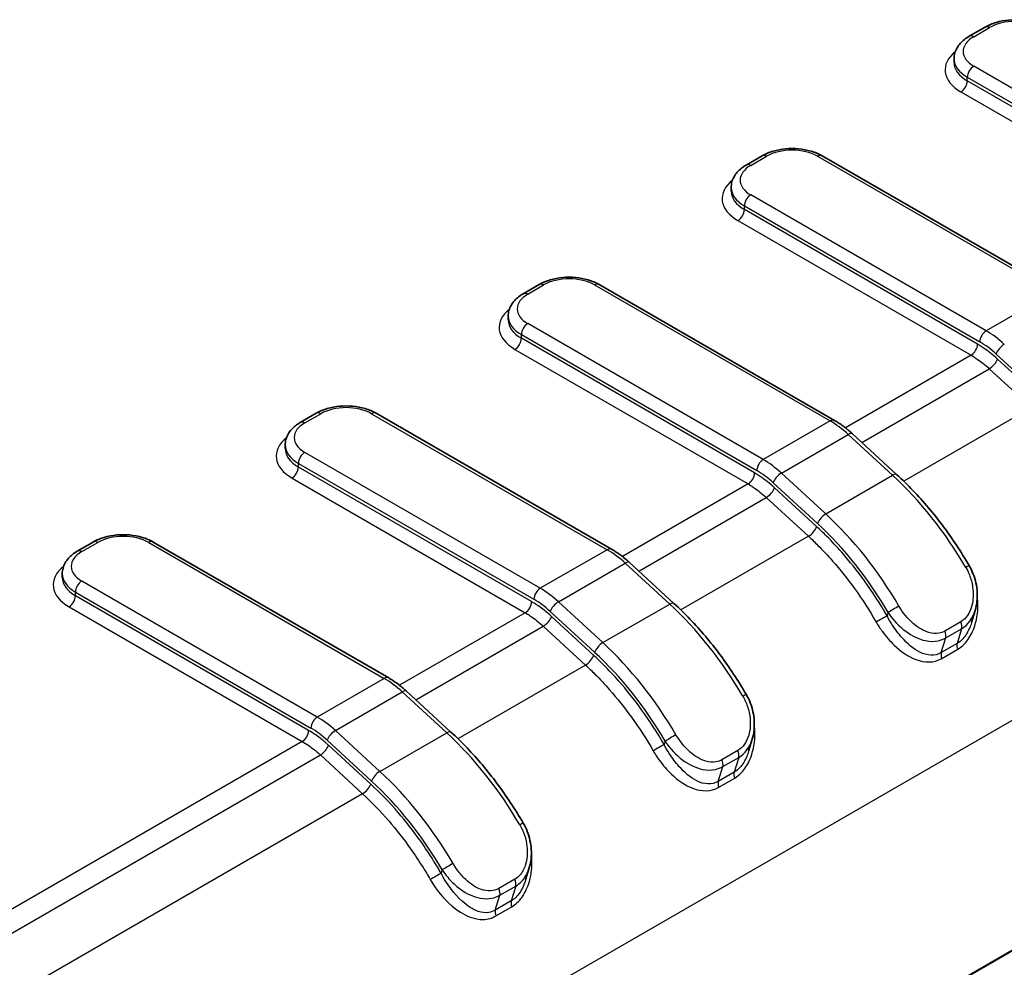
# Model space of a CAD drawing. Units: millimetres. Extents: x 0 to 4406, y 0 to 422.
# Drawn here: x 209 to 231, y 184 to 205 of the extents above; entities that cross this region are included whole.
import ezdxf

# ---------------------------------------------------------------- set-up
doc = ezdxf.new("R2010")
doc.units = ezdxf.units.MM
doc.header["$LTSCALE"] = 1.5
doc.layers.add('Visible (ISO)', color=7, linetype='Continuous', lineweight=35)
doc.layers.add('Visible Narrow (ISO)', color=7, linetype='Continuous', lineweight=25)

msp = doc.modelspace()

# ---------------------------------------------------------------- linework, layer by layer
at = {"layer": 'Visible (ISO)'}
for p, q in [((229.9647, 204.8606), (230.3182, 205.0648)), ((229.6303, 204.2792), (229.6303, 204.3608)), ((225.0149, 202.0029), (225.3685, 202.207)), ((226.6998, 202.207), (231.9273, 199.1889)), ((224.6806, 201.4214), (224.6806, 201.5031)), ((220.0652, 199.1452), (220.4187, 199.3493)), ((221.7501, 199.3493), (226.9776, 196.3312)), ((219.7308, 198.5637), (219.7308, 198.6454)), ((215.1154, 196.2874), (215.469, 196.4915)), ((216.8003, 196.4915), (222.0278, 193.4735)), ((227.375, 196.0354), (228.361, 195.1284)), ((214.7811, 195.706), (214.7811, 195.7876)), ((210.1657, 193.4297), (210.5192, 193.6338)), ((211.8506, 193.6338), (217.0781, 190.6157)), ((222.4253, 193.1777), (223.4113, 192.2706)), ((209.8314, 192.8482), (209.8314, 192.9299)), ((230.0984, 192.1145), (230.0177, 191.8471)), ((217.4755, 190.32), (218.4615, 189.4129)), ((225.0679, 188.9893), (225.1486, 189.2568)), ((220.1989, 186.3991), (220.1182, 186.1316))]:
    msp.add_line(p, q, dxfattribs=at)
for points, knots in [([(230.3182, 205.0648), (230.3932, 205.108), (230.4762, 205.1425), (230.6524, 205.1943), (230.7455, 205.2116), (230.9355, 205.229), (231.0323, 205.229), (231.2222, 205.2116), (231.3154, 205.1943), (231.4916, 205.1425), (231.5746, 205.108), (231.6496, 205.0648)], [3.1415927, 3.1415927, 3.1415927, 3.1415927, 3.4557519, 3.4557519, 3.7699112, 3.7699112, 4.0840704, 4.0840704, 4.3982297, 4.3982297, 4.712389, 4.712389, 4.712389, 4.712389]), ([(229.6303, 204.3608), (229.6303, 204.4032), (229.6362, 204.4454), (229.6584, 204.5266), (229.6748, 204.5654), (229.7156, 204.6379), (229.7401, 204.6717), (229.7951, 204.734), (229.8257, 204.7627), (229.8917, 204.8151), (229.9272, 204.839), (229.9647, 204.8606)], [2.35619449, 2.35619449, 2.35619449, 2.35619449, 2.51327412, 2.51327412, 2.67035376, 2.67035376, 2.82743339, 2.82743339, 2.98451302, 2.98451302, 3.14159265, 3.14159265, 3.14159265, 3.14159265]), ([(225.3685, 202.207), (225.4434, 202.2503), (225.5264, 202.2847), (225.7026, 202.3365), (225.7958, 202.3539), (225.9858, 202.3713), (226.0825, 202.3713), (226.2725, 202.3539), (226.3657, 202.3365), (226.5419, 202.2847), (226.6249, 202.2503), (226.6998, 202.207)], [3.1415927, 3.1415927, 3.1415927, 3.1415927, 3.4557519, 3.4557519, 3.7699112, 3.7699112, 4.0840704, 4.0840704, 4.3982297, 4.3982297, 4.712389, 4.712389, 4.712389, 4.712389]), ([(224.6806, 201.5031), (224.6806, 201.5454), (224.6864, 201.5877), (224.7087, 201.6688), (224.725, 201.7076), (224.7659, 201.7802), (224.7903, 201.8139), (224.8453, 201.8763), (224.8759, 201.9049), (224.942, 201.9574), (224.9774, 201.9813), (225.0149, 202.0029)], [2.35619449, 2.35619449, 2.35619449, 2.35619449, 2.51327412, 2.51327412, 2.67035376, 2.67035376, 2.82743339, 2.82743339, 2.98451302, 2.98451302, 3.14159265, 3.14159265, 3.14159265, 3.14159265]), ([(220.4187, 199.3493), (220.4937, 199.3926), (220.5767, 199.427), (220.7529, 199.4788), (220.8461, 199.4962), (221.036, 199.5135), (221.1328, 199.5135), (221.3227, 199.4962), (221.4159, 199.4788), (221.5921, 199.427), (221.6751, 199.3926), (221.7501, 199.3493)], [3.1415927, 3.1415927, 3.1415927, 3.1415927, 3.4557519, 3.4557519, 3.7699112, 3.7699112, 4.0840704, 4.0840704, 4.3982297, 4.3982297, 4.712389, 4.712389, 4.712389, 4.712389]), ([(219.7308, 198.6454), (219.7308, 198.6877), (219.7367, 198.73), (219.7589, 198.8111), (219.7753, 198.8499), (219.8161, 198.9224), (219.8406, 198.9562), (219.8956, 199.0186), (219.9262, 199.0472), (219.9922, 199.0997), (220.0277, 199.1235), (220.0652, 199.1452)], [2.35619449, 2.35619449, 2.35619449, 2.35619449, 2.51327412, 2.51327412, 2.67035376, 2.67035376, 2.82743339, 2.82743339, 2.98451302, 2.98451302, 3.14159265, 3.14159265, 3.14159265, 3.14159265]), ([(215.469, 196.4915), (215.5439, 196.5348), (215.6269, 196.5692), (215.8031, 196.6211), (215.8963, 196.6384), (216.0863, 196.6558), (216.183, 196.6558), (216.373, 196.6384), (216.4662, 196.6211), (216.6424, 196.5692), (216.7254, 196.5348), (216.8003, 196.4915)], [3.1415927, 3.1415927, 3.1415927, 3.1415927, 3.4557519, 3.4557519, 3.7699112, 3.7699112, 4.0840704, 4.0840704, 4.3982297, 4.3982297, 4.712389, 4.712389, 4.712389, 4.712389]), ([(214.7811, 195.7876), (214.7811, 195.8299), (214.7869, 195.8722), (214.8092, 195.9533), (214.8255, 195.9922), (214.8664, 196.0647), (214.8908, 196.0985), (214.9459, 196.1608), (214.9764, 196.1895), (215.0425, 196.2419), (215.0779, 196.2658), (215.1154, 196.2874)], [2.35619449, 2.35619449, 2.35619449, 2.35619449, 2.51327412, 2.51327412, 2.67035376, 2.67035376, 2.82743339, 2.82743339, 2.98451302, 2.98451302, 3.14159265, 3.14159265, 3.14159265, 3.14159265]), ([(227.375, 196.0354), (227.3496, 196.0588), (227.324, 196.0815), (227.2722, 196.1254), (227.246, 196.1467), (227.1933, 196.1878), (227.1668, 196.2076), (227.1133, 196.2456), (227.0863, 196.2639), (227.0322, 196.2988), (227.0049, 196.3154), (226.9776, 196.3312)], [1.28235994, 1.28235994, 1.28235994, 1.28235994, 1.34004721, 1.34004721, 1.39773449, 1.39773449, 1.45542177, 1.45542177, 1.51310905, 1.51310905, 1.57079633, 1.57079633, 1.57079633, 1.57079633]), ([(228.361, 195.1284), (228.4817, 195.0174), (228.6004, 194.9007), (228.833, 194.6572), (228.9468, 194.5302), (229.1687, 194.2673), (229.2767, 194.1313), (229.4858, 193.8515), (229.587, 193.7077), (229.7815, 193.4136), (229.8749, 193.2633), (229.9639, 193.1105)], [5.00082537, 5.00082537, 5.00082537, 5.00082537, 5.09882998, 5.09882998, 5.1968346, 5.1968346, 5.29483921, 5.29483921, 5.39284382, 5.39284382, 5.49084843, 5.49084843, 5.49084843, 5.49084843]), ([(210.5192, 193.6338), (210.5942, 193.6771), (210.6772, 193.7115), (210.8534, 193.7633), (210.9466, 193.7807), (211.1365, 193.7981), (211.2333, 193.7981), (211.4233, 193.7807), (211.5164, 193.7633), (211.6926, 193.7115), (211.7756, 193.6771), (211.8506, 193.6338)], [3.1415927, 3.1415927, 3.1415927, 3.1415927, 3.4557519, 3.4557519, 3.7699112, 3.7699112, 4.0840704, 4.0840704, 4.3982297, 4.3982297, 4.712389, 4.712389, 4.712389, 4.712389]), ([(222.4253, 193.1777), (222.3999, 193.2011), (222.3742, 193.2237), (222.3224, 193.2677), (222.2963, 193.289), (222.2436, 193.3301), (222.217, 193.3498), (222.1635, 193.3879), (222.1366, 193.4061), (222.0824, 193.441), (222.0552, 193.4577), (222.0278, 193.4735)], [1.28235994, 1.28235994, 1.28235994, 1.28235994, 1.34004721, 1.34004721, 1.39773449, 1.39773449, 1.45542177, 1.45542177, 1.51310905, 1.51310905, 1.57079633, 1.57079633, 1.57079633, 1.57079633]), ([(209.8314, 192.9299), (209.8314, 192.9722), (209.8372, 193.0145), (209.8595, 193.0956), (209.8758, 193.1344), (209.9166, 193.207), (209.9411, 193.2407), (209.9961, 193.3031), (210.0267, 193.3317), (210.0927, 193.3842), (210.1282, 193.4081), (210.1657, 193.4297)], [2.35619449, 2.35619449, 2.35619449, 2.35619449, 2.51327412, 2.51327412, 2.67035376, 2.67035376, 2.82743339, 2.82743339, 2.98451302, 2.98451302, 3.14159265, 3.14159265, 3.14159265, 3.14159265]), ([(229.9639, 193.1105), (229.9989, 193.0504), (230.0292, 192.9874), (230.0795, 192.8578), (230.0996, 192.7912), (230.129, 192.6571), (230.1386, 192.5892), (230.147, 192.4521), (230.1456, 192.3832), (230.1312, 192.2474), (230.1183, 192.1804), (230.0984, 192.1145)], [0, 0, 0, 0, 0.017654868, 0.017654868, 0.035309736, 0.035309736, 0.052964604, 0.052964604, 0.070619472, 0.070619472, 0.08827434, 0.08827434, 0.08827434, 0.08827434]), ([(223.4113, 192.2706), (223.5319, 192.1596), (223.6506, 192.043), (223.8832, 191.7994), (223.9971, 191.6725), (224.219, 191.4096), (224.3269, 191.2736), (224.5361, 190.9938), (224.6372, 190.85), (224.8317, 190.5559), (224.9251, 190.4056), (225.0142, 190.2527)], [5.00082537, 5.00082537, 5.00082537, 5.00082537, 5.09882998, 5.09882998, 5.1968346, 5.1968346, 5.29483921, 5.29483921, 5.39284382, 5.39284382, 5.49084843, 5.49084843, 5.49084843, 5.49084843]), ([(217.4755, 190.32), (217.4502, 190.3433), (217.4245, 190.366), (217.3727, 190.41), (217.3465, 190.4312), (217.2938, 190.4723), (217.2673, 190.4921), (217.2138, 190.5302), (217.1868, 190.5484), (217.1327, 190.5833), (217.1054, 190.5999), (217.0781, 190.6157)], [1.28235994, 1.28235994, 1.28235994, 1.28235994, 1.34004721, 1.34004721, 1.39773449, 1.39773449, 1.45542177, 1.45542177, 1.51310905, 1.51310905, 1.57079633, 1.57079633, 1.57079633, 1.57079633]), ([(225.0142, 190.2527), (225.0492, 190.1927), (225.0795, 190.1297), (225.1298, 190), (225.1498, 189.9334), (225.1793, 189.7994), (225.1889, 189.7315), (225.1972, 189.5944), (225.1959, 189.5255), (225.1815, 189.3896), (225.1685, 189.3227), (225.1486, 189.2568)], [0, 0, 0, 0, 0.017654868, 0.017654868, 0.035309736, 0.035309736, 0.052964604, 0.052964604, 0.070619472, 0.070619472, 0.08827434, 0.08827434, 0.08827434, 0.08827434]), ([(218.4615, 189.4129), (218.5822, 189.3019), (218.7009, 189.1852), (218.9335, 188.9417), (219.0474, 188.8148), (219.2692, 188.5519), (219.3772, 188.4159), (219.5863, 188.1361), (219.6875, 187.9923), (219.882, 187.6982), (219.9754, 187.5479), (220.0644, 187.395)], [5.00082537, 5.00082537, 5.00082537, 5.00082537, 5.09882998, 5.09882998, 5.1968346, 5.1968346, 5.29483921, 5.29483921, 5.39284382, 5.39284382, 5.49084843, 5.49084843, 5.49084843, 5.49084843]), ([(220.0644, 187.395), (220.0995, 187.3348), (220.1298, 187.2717), (220.18, 187.1424), (220.1999, 187.0763), (220.2295, 186.9419), (220.2391, 186.8736), (220.2474, 186.7373), (220.2462, 186.6685), (220.2318, 186.532), (220.2187, 186.4647), (220.1989, 186.3991)], [0, 0, 0, 0, 0.017698643, 0.017698643, 0.035397287, 0.035397287, 0.05309593, 0.05309593, 0.070794574, 0.070794574, 0.088493217, 0.088493217, 0.088493217, 0.088493217])]:
    msp.add_open_spline(points, degree=3, knots=knots, dxfattribs=at)
at = {"layer": 'Visible Narrow (ISO)'}
for p, q in [((230.0647, 204.8507), (230.4182, 205.0549)), ((235.2922, 201.1794), (230.0647, 204.1975)), ((229.9232, 203.9526), (235.1507, 200.9345)), ((229.9232, 203.8709), (229.9232, 203.9526)), ((235.0994, 200.8825), (229.9232, 203.8709)), ((229.7818, 203.626), (234.958, 200.6375)), ((186.0772, 163.7916), (252.9641, 202.4087)), ((225.1149, 201.993), (225.4685, 202.1971)), ((226.5998, 202.1971), (231.8273, 199.179)), ((230.3424, 198.3217), (225.1149, 201.3398)), ((224.9735, 201.0948), (230.201, 198.0768)), ((224.9735, 201.0132), (224.9735, 201.0948)), ((230.1496, 198.0247), (224.9735, 201.0132)), ((224.8321, 200.7683), (230.0082, 197.7798)), ((220.1652, 199.1353), (220.5187, 199.3394)), ((221.6501, 199.3394), (226.8776, 196.3213)), ((231.8273, 199.179), (230.3424, 198.3217)), ((225.3927, 195.464), (220.1652, 198.4821)), ((220.0237, 198.2371), (225.2512, 195.219)), ((220.0237, 198.1555), (220.0237, 198.2371)), ((225.1999, 195.167), (220.0237, 198.1555)), ((219.8823, 197.9105), (225.0585, 194.9221)), ((230.0082, 197.7798), (227.2178, 196.1687)), ((230.563, 197.807), (231.549, 196.8999)), ((231.5289, 196.8333), (230.5921, 197.6951)), ((253.2628, 197.4702), (186.0772, 158.6806)), ((186.0772, 158.6692), (253.2628, 197.4588)), ((227.5807, 195.8463), (230.4105, 197.4801)), ((230.4105, 197.4801), (231.3472, 196.6183)), ((231.3472, 196.6183), (228.5147, 194.9829)), ((215.2154, 196.2775), (215.569, 196.4816)), ((216.7003, 196.4816), (221.9278, 193.4635)), ((226.8776, 196.3213), (225.3927, 195.464)), ((225.7949, 195.1643), (227.2799, 196.0216)), ((227.2799, 196.0216), (228.2658, 195.1145)), ((220.4429, 192.6062), (215.2154, 195.6243)), ((215.074, 195.3794), (220.3015, 192.3613)), ((215.074, 195.2977), (215.074, 195.3794)), ((220.2501, 192.3093), (215.074, 195.2977)), ((214.9326, 195.0528), (220.1087, 192.0643)), ((226.7809, 194.2572), (225.7949, 195.1643)), ((226.7809, 194.2572), (228.2658, 195.1145)), ((225.0585, 194.9221), (222.268, 193.311)), ((225.6133, 194.9493), (226.5993, 194.0422)), ((226.5791, 193.9755), (225.6424, 194.8373)), ((222.6309, 192.9885), (225.4607, 194.6223)), ((225.4607, 194.6223), (226.3975, 193.7606)), ((226.3975, 193.7606), (223.5649, 192.1252)), ((210.2657, 193.4198), (210.6192, 193.6239)), ((211.7506, 193.6239), (216.9781, 190.6058)), ((221.9278, 193.4635), (220.4429, 192.6062)), ((220.8452, 192.3065), (222.3301, 193.1638)), ((222.3301, 193.1638), (223.3161, 192.2568)), ((215.4932, 189.7485), (210.2657, 192.7666)), ((210.1242, 192.5216), (215.3517, 189.5035)), ((210.1242, 192.44), (210.1242, 192.5216)), ((215.3004, 189.4515), (210.1242, 192.44)), ((209.9828, 192.195), (215.159, 189.2066)), ((221.8312, 191.3995), (220.8452, 192.3065)), ((221.8312, 191.3995), (223.3161, 192.2568)), ((220.1087, 192.0643), (217.3183, 190.4533)), ((220.6635, 192.0915), (221.6495, 191.1845)), ((221.6294, 191.1178), (220.6926, 191.9796)), ((228.1648, 192.0708), (228.1419, 191.995)), ((217.6812, 190.1308), (220.511, 191.7646)), ((220.511, 191.7646), (221.4478, 190.9028)), ((229.778, 191.8615), (229.4245, 191.6574)), ((229.4443, 191.5057), (229.7978, 191.7098)), ((229.7978, 191.7098), (229.6988, 191.3816)), ((229.3452, 191.1775), (229.4443, 191.5057)), ((229.6988, 191.3816), (229.3452, 191.1775)), ((229.3562, 191.0476), (229.7097, 191.2517)), ((221.4478, 190.9028), (218.6152, 189.2675)), ((216.9781, 190.6058), (215.4932, 189.7485)), ((215.8954, 189.4488), (217.3804, 190.3061)), ((217.3804, 190.3061), (218.3663, 189.399)), ((216.8814, 188.5417), (215.8954, 189.4488)), ((216.8814, 188.5417), (218.3663, 189.399)), ((215.159, 189.2066), (182.2984, 170.2345)), ((215.7138, 189.2338), (216.6998, 188.3267)), ((216.6797, 188.2601), (215.7429, 189.1218)), ((223.215, 189.2131), (223.1922, 189.1373)), ((182.7016, 169.9353), (215.5613, 188.9069)), ((215.5613, 188.9069), (216.498, 188.0451)), ((224.8283, 189.0037), (224.4747, 188.7996)), ((224.4945, 188.648), (224.8481, 188.8521)), ((224.8481, 188.8521), (224.749, 188.5239)), ((224.3955, 188.3198), (224.4945, 188.648)), ((224.749, 188.5239), (224.3955, 188.3198)), ((224.4064, 188.1898), (224.76, 188.394)), ((216.498, 188.0451), (183.6383, 169.0736)), ((218.2653, 186.3553), (218.2424, 186.2796)), ((219.8785, 186.146), (219.525, 185.9419)), ((219.5448, 185.7902), (219.8983, 185.9944)), ((219.8983, 185.9944), (219.7993, 185.6662)), ((219.4457, 185.462), (219.5448, 185.7902)), ((219.7993, 185.6662), (219.4457, 185.462)), ((219.4567, 185.3321), (219.8102, 185.5362))]:
    msp.add_line(p, q, dxfattribs=at)
for centre, major_axis, ratio, start_param, end_param in [((230.4182, 204.8916), (-0.1, 0.1732), 0.5773503, 5.4977871, 6.2831853), ((230.9839, 204.7283), (0.8, 0), 0.5773503, 0.7853982, 2.3561945), ((230.6303, 204.5241), (-0.8, 0), 0.5773503, 5.4977871, 7.0685835), ((230.0647, 204.6874), (-0.1, 0.1732), 0.5773503, 5.4977871, 6.2831853), ((230.6303, 204.1159), (-1.2, 0), 0.5773503, 5.6557039, 7.0685835), ((230.6303, 204.3608), (-1, 0), 0.5773503, 0, 0.7853982), ((230.6303, 204.2792), (-1, 0), 0.5773503, 0, 0.7853982), ((230.0647, 204.0342), (-0.1, -0.1732), 0.5773503, 3.9269908, 5.4977871), ((229.7818, 203.7893), (0.1, 0.1732), 0.5773503, 3.9269908, 5.4977871), ((225.4685, 202.0338), (-0.1, 0.1732), 0.5773503, 5.4977871, 6.2831853), ((226.0341, 201.8705), (0.8, 0), 0.5773503, 0.7853982, 2.3561945), ((226.5998, 202.0338), (0.1, 0.1732), 0.5773503, 0, 0.7853982), ((225.6806, 201.6664), (-0.8, 0), 0.5773503, 5.4977871, 7.0685835), ((225.1149, 201.8297), (-0.1, 0.1732), 0.5773503, 5.4977871, 6.2831853), ((225.6806, 201.2581), (-1.2, 0), 0.5773503, 5.6557039, 7.0685835), ((225.6806, 201.5031), (-1, 0), 0.5773503, 0, 0.7853982), ((225.6806, 201.4214), (-1, 0), 0.5773503, 0, 0.7853982), ((225.1149, 201.1765), (0.1, 0.1732), 0.5773503, 0.7853982, 2.3561945), ((224.8321, 200.9315), (-0.1, -0.1732), 0.5773503, 0.7853982, 2.3561945), ((220.5187, 199.1761), (-0.1, 0.1732), 0.5773503, 5.4977871, 6.2831853), ((221.0844, 199.0128), (0.8, 0), 0.5773503, 0.7853982, 2.3561945), ((221.6501, 199.1761), (0.1, 0.1732), 0.5773503, 0, 0.7853982), ((220.7308, 198.8087), (-0.8, 0), 0.5773503, 5.4977871, 7.0685835), ((220.1652, 198.972), (-0.1, 0.1732), 0.5773503, 5.4977871, 6.2831853), ((220.7308, 198.4004), (-1.2, 0), 0.5773503, 5.6557039, 7.0685835), ((220.7308, 198.6454), (-1, 0), 0.5773503, 0, 0.7853982), ((220.7308, 198.5637), (-1, 0), 0.5773503, 0, 0.7853982), ((220.1652, 198.3188), (0.1, 0.1732), 0.5773503, 0.7853982, 2.3561945), ((230.3424, 198.1584), (-0.1, -0.1732), 0.5773503, 3.9269908, 5.4977871), ((230.3424, 196.6887), (-1, 1.7321), 0.5773503, 5.2093508, 5.4977871), ((219.8823, 198.0738), (-0.1, -0.1732), 0.5773503, 0.7853982, 2.3561945), ((230.201, 196.6071), (0.9, -1.5588), 0.5773503, 2.0677581, 2.3561945), ((230.0082, 197.9431), (0.1, 0.1732), 0.5773503, 3.9269908, 5.4977871), ((230.7045, 197.8887), (0.1354, 0.1472), 0.3892705, 0.8933707, 2.464167), ((230.4507, 197.6134), (0.1354, 0.1472), 0.3892705, 4.0349633, 5.6057596), ((215.569, 196.3183), (-0.1, 0.1732), 0.5773503, 5.4977871, 6.2831853), ((216.1347, 196.155), (0.8, 0), 0.5773503, 0.7853982, 2.3561945), ((216.7003, 196.3183), (0.1, 0.1732), 0.5773503, 0, 0.7853982), ((215.2154, 196.1142), (-0.1, 0.1732), 0.5773503, 5.4977871, 6.2831853), ((226.8776, 196.158), (0.1, 0.1732), 0.5773503, 0, 0.7853982), ((226.8776, 194.6883), (1, -1.7321), 0.5773503, 2.0677581, 2.3561945), ((215.7811, 195.9509), (-0.8, 0), 0.5773503, 5.4977871, 7.0685835), ((215.7811, 195.5427), (-1.2, 0), 0.5773503, 5.6557039, 7.0685835), ((227.2396, 195.8882), (0.1354, 0.1472), 0.3892705, 0, 0.8933707), ((215.7811, 195.7876), (-1, 0), 0.5773503, 0, 0.7853982), ((215.7811, 195.706), (-1, 0), 0.5773503, 0, 0.7853982), ((215.2154, 195.461), (0.1, 0.1732), 0.5773503, 0.7853982, 2.3561945), ((225.3927, 195.3007), (-0.1, -0.1732), 0.5773503, 3.9269908, 5.4977871), ((225.3927, 193.831), (-1, 1.7321), 0.5773503, 5.2093508, 5.4977871), ((214.9326, 195.2161), (-0.1, -0.1732), 0.5773503, 0.7853982, 2.3561945), ((225.2512, 193.7493), (0.9, -1.5588), 0.5773503, 2.0677581, 2.3561945), ((225.0585, 195.0854), (0.1, 0.1732), 0.5773503, 3.9269908, 5.4977871), ((225.7547, 195.0309), (0.1354, 0.1472), 0.3892705, 0.8933707, 2.464167), ((228.2256, 194.9812), (0.1354, 0.1472), 0.3892705, 0, 0.8933707), ((227.1596, 191.448), (2.75, -4.7631), 0.5773503, 1.577735, 2.0677581), ((225.501, 194.7557), (0.1354, 0.1472), 0.3892705, 4.0349633, 5.6057596), ((226.7407, 194.1239), (0.1354, 0.1472), 0.3892705, 0.8933707, 2.464167), ((225.6746, 190.5907), (-2.75, 4.7631), 0.5773503, 4.7193277, 5.2093508), ((226.4377, 193.8939), (0.1354, 0.1472), 0.3892705, 4.0349633, 5.6057596), ((225.5332, 190.509), (2.65, -4.5899), 0.5773503, 1.577735, 2.0677581), ((211.1849, 193.2973), (0.8, 0), 0.5773503, 0.7853982, 2.3561945), ((210.2657, 193.2565), (-0.1, 0.1732), 0.5773503, 5.4977871, 6.2831853), ((210.6192, 193.4606), (-0.1, 0.1732), 0.5773503, 5.4977871, 6.2831853), ((211.7506, 193.4606), (0.1, 0.1732), 0.5773503, 0, 0.7853982), ((221.9278, 193.3002), (0.1, 0.1732), 0.5773503, 0, 0.7853982), ((221.9278, 191.8306), (1, -1.7321), 0.5773503, 2.0677581, 2.3561945), ((210.8314, 193.0932), (-0.8, 0), 0.5773503, 5.4977871, 7.0685835), ((210.8314, 192.6849), (-1.2, 0), 0.5773503, 5.6557039, 7.0685835), ((222.2899, 193.0305), (0.1354, 0.1472), 0.3892705, 0, 0.8933707), ((229.7911, 193.0098), (0.1728, 0.1007), 0.0056654, 0, 0.9553053), ((210.8314, 192.9299), (-1, 0), 0.5773503, 0, 0.7853982), ((210.8314, 192.8482), (-1, 0), 0.5773503, 0, 0.7853982), ((210.2657, 192.6033), (-0.1, -0.1732), 0.5773503, 3.9269908, 5.4977871), ((220.4429, 192.4429), (-0.1, -0.1732), 0.5773503, 3.9269908, 5.4977871), ((220.4429, 190.9732), (-1, 1.7321), 0.5773503, 5.2093508, 5.4977871), ((209.9828, 192.3583), (-0.1, -0.1732), 0.5773503, 0.7853982, 2.3561945), ((220.3015, 190.8916), (0.9, -1.5588), 0.5773503, 2.0677581, 2.3561945), ((220.1087, 192.2276), (0.1, 0.1732), 0.5773503, 3.9269908, 5.4977871), ((220.805, 192.1732), (0.1354, 0.1472), 0.3892705, 0.8933707, 2.464167), ((223.2759, 192.1234), (0.1354, 0.1472), 0.3892705, 0, 0.8933707), ((222.2098, 188.5903), (2.75, -4.7631), 0.5773503, 1.577735, 2.0677581), ((228.3062, 192.1525), (-0.1728, -0.1007), 0.0056654, 4.0968979, 5.6676942), ((220.5512, 191.8979), (0.1354, 0.1472), 0.3892705, 4.0349633, 5.6057596), ((228.0005, 191.9134), (0.1734, 0.0997), 0.0027334, 0.6154824, 2.1862787), ((229.6622, 191.8346), (0.1, -0.1732), 0.5773503, 0.4969618, 1.3969877), ((229.3087, 191.6304), (0.1, -0.1732), 0.5773503, 0.4969618, 1.3969877), ((221.7909, 191.2661), (0.1354, 0.1472), 0.3892705, 0.8933707, 2.464167), ((220.7249, 187.7329), (-2.75, 4.7631), 0.5773503, 4.7193277, 5.2093508), ((229.8344, 191.2569), (-0.1, 0.1732), 0.5773503, 0.4969618, 1.2775974), ((221.488, 191.0362), (0.1354, 0.1472), 0.3892705, 4.0349633, 5.6057596), ((220.5835, 187.6513), (2.65, -4.5899), 0.5773503, 1.577735, 2.0677581), ((229.4808, 191.0528), (-0.1, 0.1732), 0.5773503, 0.4969618, 1.2775974), ((216.9781, 190.4425), (0.1, 0.1732), 0.5773503, 0, 0.7853982), ((216.9781, 188.9728), (1, -1.7321), 0.5773503, 2.0677581, 2.3561945), ((217.3401, 190.1728), (0.1354, 0.1472), 0.3892705, 0, 0.8933707), ((224.8414, 190.152), (0.1728, 0.1007), 0.0056654, 0, 0.9553053), ((215.4932, 189.5852), (-0.1, -0.1732), 0.5773503, 3.9269908, 5.4977871), ((215.4932, 188.1155), (-1, 1.7321), 0.5773503, 5.2093508, 5.4977871), ((215.159, 189.3699), (-0.1, -0.1732), 0.5773503, 0.7853982, 2.3561945), ((215.3517, 188.0338), (0.9, -1.5588), 0.5773503, 2.0677581, 2.3561945), ((215.8552, 189.3154), (0.1354, 0.1472), 0.3892705, 0.8933707, 2.464167), ((218.3261, 189.2657), (0.1354, 0.1472), 0.3892705, 0, 0.8933707), ((217.2601, 185.7325), (2.75, -4.7631), 0.5773503, 1.577735, 2.0677581), ((223.3564, 189.2947), (-0.1728, -0.1007), 0.0056654, 4.0968979, 5.6676942), ((215.6015, 189.0402), (-0.1354, -0.1472), 0.3892705, 0.8933707, 2.464167), ((223.0507, 189.0557), (0.1734, 0.0997), 0.0027334, 0.6154824, 2.1862787), ((224.7125, 188.9768), (0.1, -0.1732), 0.5773503, 0.4969618, 1.3969877), ((224.3589, 188.7727), (0.1, -0.1732), 0.5773503, 0.4969618, 1.3969877), ((216.8412, 188.4084), (0.1354, 0.1472), 0.3892705, 0.8933707, 2.464167), ((215.7752, 184.8752), (-2.75, 4.7631), 0.5773503, 4.7193277, 5.2093508), ((224.8846, 188.3992), (-0.1, 0.1732), 0.5773503, 0.4969618, 1.2775974), ((216.5382, 188.1784), (-0.1354, -0.1472), 0.3892705, 0.8933707, 2.464167), ((215.6337, 184.7935), (2.65, -4.5899), 0.5773503, 1.577735, 2.0677581), ((224.5311, 188.195), (-0.1, 0.1732), 0.5773503, 0.4969618, 1.2775974), ((219.8916, 187.2943), (0.1728, 0.1007), 0.0056654, 0, 0.9553053), ((218.4067, 186.437), (0.1728, 0.1007), 0.0056654, 0.9553053, 2.5261016), ((218.101, 186.1979), (-0.1734, -0.0997), 0.0027334, 3.757075, 5.3278713), ((219.7627, 186.1191), (-0.1, 0.1732), 0.5773503, 3.6385544, 4.5385804), ((219.4092, 185.915), (-0.1, 0.1732), 0.5773503, 3.6385544, 4.5385804), ((219.9349, 185.5414), (0.1, -0.1732), 0.5773503, 3.6385544, 4.4191901), ((219.5813, 185.3373), (0.1, -0.1732), 0.5773503, 3.6385544, 4.4191901)]:
    msp.add_ellipse(centre, major_axis=major_axis, ratio=ratio, start_param=start_param, end_param=end_param, dxfattribs=at)
for points, knots in [([(230.5921, 197.6951), (230.5413, 197.7419), (230.4896, 197.7862), (230.3903, 197.865), (230.3429, 197.9001), (230.2655, 197.9532), (230.2356, 197.9727), (230.187, 198.0028), (230.1683, 198.014), (230.1496, 198.0247)], [-0.063401028, -0.063401028, -0.063401028, -0.063401028, -0.040893663, -0.040893663, -0.020605334, -0.020605334, -0.007925129, -0.007925129, 0, 0, 0, 0]), ([(230.0082, 197.7798), (230.0252, 197.77), (230.0422, 197.7598), (230.0864, 197.7325), (230.1135, 197.7148), (230.1839, 197.6665), (230.227, 197.6346), (230.3172, 197.5629), (230.3643, 197.5226), (230.4105, 197.4801)], [0, 0, 0, 0, 0.007925129, 0.007925129, 0.020605334, 0.020605334, 0.040893663, 0.040893663, 0.063401028, 0.063401028, 0.063401028, 0.063401028]), ([(225.6424, 194.8373), (225.5915, 194.8841), (225.5398, 194.9284), (225.4406, 195.0073), (225.3932, 195.0423), (225.3157, 195.0955), (225.2858, 195.115), (225.2373, 195.145), (225.2186, 195.1562), (225.1999, 195.167)], [-0.063401028, -0.063401028, -0.063401028, -0.063401028, -0.040893663, -0.040893663, -0.020605334, -0.020605334, -0.007925129, -0.007925129, 0, 0, 0, 0]), ([(225.0585, 194.9221), (225.0754, 194.9123), (225.0924, 194.9021), (225.1366, 194.8748), (225.1638, 194.857), (225.2342, 194.8087), (225.2773, 194.7769), (225.3675, 194.7052), (225.4145, 194.6649), (225.4607, 194.6223)], [0, 0, 0, 0, 0.007925129, 0.007925129, 0.020605334, 0.020605334, 0.040893663, 0.040893663, 0.063401028, 0.063401028, 0.063401028, 0.063401028]), ([(228.1419, 191.995), (227.9889, 192.2613), (227.8213, 192.5211), (227.4821, 192.9914), (227.3129, 193.2037), (227.0257, 193.5303), (226.9124, 193.6511), (226.7252, 193.8383), (226.6524, 193.9081), (226.5791, 193.9755)], [-0.25948313, -0.25948313, -0.25948313, -0.25948313, -0.16736662, -0.16736662, -0.08433202, -0.08433202, -0.03243539, -0.03243539, 0, 0, 0, 0]), ([(226.3975, 193.7606), (226.468, 193.6957), (226.5379, 193.6286), (226.7179, 193.4486), (226.8269, 193.3324), (227.1031, 193.0185), (227.2657, 192.8142), (227.5919, 192.3621), (227.753, 192.1122), (227.9002, 191.8562)], [0, 0, 0, 0, 0.03243539, 0.03243539, 0.08433202, 0.08433202, 0.16736662, 0.16736662, 0.25948313, 0.25948313, 0.25948313, 0.25948313]), ([(229.8904, 193.0687), (229.9202, 193.0175), (229.9464, 192.9638), (230.0038, 192.82), (230.0285, 192.7284), (230.0641, 192.4884), (230.058, 192.3386), (229.9773, 192.0551), (229.8927, 191.9277), (229.778, 191.8615)], [0, 0, 0, 0, 0.01712614, 0.01712614, 0.04452796, 0.04452796, 0.08837088, 0.08837088, 0.13700912, 0.13700912, 0.13700912, 0.13700912]), ([(229.7097, 191.2517), (229.7638, 191.2829), (229.8143, 191.3233), (229.9333, 191.4475), (229.9934, 191.5422), (230.113, 191.8106), (230.1513, 191.9963), (230.161, 192.274), (230.1567, 192.365), (230.145, 192.4552)], [0, 0, 0, 0, 0.02291694, 0.02291694, 0.05958406, 0.05958406, 0.11825144, 0.11825144, 0.14651769, 0.14651769, 0.14651769, 0.14651769]), ([(220.6926, 191.9796), (220.6418, 192.0264), (220.5901, 192.0707), (220.4908, 192.1495), (220.4434, 192.1846), (220.366, 192.2377), (220.3361, 192.2572), (220.2875, 192.2873), (220.2688, 192.2985), (220.2501, 192.3093)], [-0.063401028, -0.063401028, -0.063401028, -0.063401028, -0.040893663, -0.040893663, -0.020605334, -0.020605334, -0.007925129, -0.007925129, 0, 0, 0, 0]), ([(229.4245, 191.6574), (229.3841, 191.634), (229.3398, 191.6179), (229.2208, 191.5965), (229.144, 191.6031), (228.946, 191.6601), (228.8269, 191.7333), (228.5986, 191.933), (228.4903, 192.0659), (228.4055, 192.2114)], [0, 0, 0, 0, 0.01714364, 0.01714364, 0.04457347, 0.04457347, 0.08846119, 0.08846119, 0.13714913, 0.13714913, 0.13714913, 0.13714913]), ([(220.1087, 192.0643), (220.1257, 192.0545), (220.1427, 192.0444), (220.1869, 192.017), (220.214, 191.9993), (220.2844, 191.951), (220.3275, 191.9191), (220.4177, 191.8474), (220.4648, 191.8071), (220.511, 191.7646)], [0, 0, 0, 0, 0.007925129, 0.007925129, 0.020605334, 0.020605334, 0.040893663, 0.040893663, 0.063401028, 0.063401028, 0.063401028, 0.063401028]), ([(229.3452, 191.1775), (229.1983, 191.0927), (229.028, 191.1097), (228.7289, 191.2583), (228.5949, 191.3733), (228.3954, 191.5973), (228.3231, 191.6931), (228.2156, 191.8602), (228.177, 191.9269), (228.1419, 191.995)], [-0.21070232, -0.21070232, -0.21070232, -0.21070232, -0.13590299, -0.13590299, -0.06847825, -0.06847825, -0.02633779, -0.02633779, 0, 0, 0, 0]), ([(228.1648, 192.0708), (228.2707, 191.9083), (228.4067, 191.7629), (228.6937, 191.5502), (228.8437, 191.4753), (229.0926, 191.4246), (229.1892, 191.4227), (229.3384, 191.4553), (229.3938, 191.4765), (229.4443, 191.5057)], [-0.13714913, -0.13714913, -0.13714913, -0.13714913, -0.08846119, -0.08846119, -0.04457347, -0.04457347, -0.01714364, -0.01714364, 0, 0, 0, 0]), ([(229.7978, 191.7098), (229.9411, 191.7926), (230.0461, 191.942), (230.0982, 192.1139), (230.0983, 192.1142), (230.0984, 192.1145)], [-0.137009117, -0.137009117, -0.137009117, -0.137009117, -0.08837088, -0.08837088, -0.08827434, -0.08827434, -0.08827434, -0.08827434]), ([(227.9002, 191.8562), (227.9422, 191.7831), (227.9887, 191.7118), (228.1184, 191.5348), (228.2059, 191.4348), (228.4476, 191.2039), (228.6106, 191.0891), (228.9736, 190.9509), (229.1799, 190.9458), (229.3562, 191.0476)], [0, 0, 0, 0, 0.02633779, 0.02633779, 0.06847825, 0.06847825, 0.13590299, 0.13590299, 0.21070232, 0.21070232, 0.21070232, 0.21070232]), ([(230.0177, 191.847), (230.0056, 191.8069), (229.9917, 191.7678), (229.9367, 191.6366), (229.8859, 191.5516), (229.7861, 191.4424), (229.7438, 191.4076), (229.6988, 191.3816)], [-0.074390332, -0.074390332, -0.074390332, -0.074390332, -0.059584057, -0.059584057, -0.022916945, -0.022916945, 0, 0, 0, 0]), ([(223.1922, 189.1373), (223.0392, 189.4035), (222.8715, 189.6634), (222.5323, 190.1336), (222.3632, 190.346), (222.0759, 190.6725), (221.9627, 190.7934), (221.7754, 190.9806), (221.7027, 191.0504), (221.6294, 191.1178)], [-0.25948313, -0.25948313, -0.25948313, -0.25948313, -0.16736662, -0.16736662, -0.08433202, -0.08433202, -0.03243539, -0.03243539, 0, 0, 0, 0]), ([(221.4478, 190.9028), (221.5182, 190.838), (221.5882, 190.7709), (221.7682, 190.5909), (221.8771, 190.4747), (222.1533, 190.1607), (222.3159, 189.9565), (222.6421, 189.5043), (222.8033, 189.2545), (222.9504, 188.9985)], [0, 0, 0, 0, 0.03243539, 0.03243539, 0.08433202, 0.08433202, 0.16736662, 0.16736662, 0.25948313, 0.25948313, 0.25948313, 0.25948313]), ([(224.9407, 190.211), (224.9705, 190.1598), (224.9967, 190.106), (225.0541, 189.9622), (225.0787, 189.8706), (225.1144, 189.6306), (225.1082, 189.4809), (225.0276, 189.1973), (224.9429, 189.0699), (224.8283, 189.0037)], [0, 0, 0, 0, 0.01712614, 0.01712614, 0.04452796, 0.04452796, 0.08837088, 0.08837088, 0.13700912, 0.13700912, 0.13700912, 0.13700912]), ([(224.76, 188.394), (224.814, 188.4251), (224.8646, 188.4655), (224.9836, 188.5898), (225.0437, 188.6845), (225.1632, 188.9528), (225.2015, 189.1386), (225.2113, 189.4163), (225.207, 189.5073), (225.1953, 189.5975)], [0, 0, 0, 0, 0.02291694, 0.02291694, 0.05958406, 0.05958406, 0.11825144, 0.11825144, 0.14651769, 0.14651769, 0.14651769, 0.14651769]), ([(215.7429, 189.1218), (215.725, 189.1383), (215.707, 189.1545), (215.6599, 189.1957), (215.6307, 189.2202), (215.5544, 189.2817), (215.507, 189.3172), (215.4066, 189.3871), (215.3534, 189.4209), (215.3004, 189.4515)], [-0.063401028, -0.063401028, -0.063401028, -0.063401028, -0.0554759, -0.0554759, -0.042795694, -0.042795694, -0.022507365, -0.022507365, 0, 0, 0, 0]), ([(224.4747, 188.7996), (224.4343, 188.7763), (224.3901, 188.7602), (224.2711, 188.7388), (224.1942, 188.7453), (223.9963, 188.8024), (223.8772, 188.8756), (223.6488, 189.0753), (223.5405, 189.2081), (223.4558, 189.3537)], [0, 0, 0, 0, 0.01714364, 0.01714364, 0.04457347, 0.04457347, 0.08846119, 0.08846119, 0.13714913, 0.13714913, 0.13714913, 0.13714913]), ([(215.159, 189.2066), (215.2072, 189.1787), (215.2555, 189.148), (215.3468, 189.0844), (215.3899, 189.0522), (215.4593, 188.9963), (215.4858, 188.974), (215.5286, 188.9365), (215.545, 188.9218), (215.5613, 188.9069)], [0, 0, 0, 0, 0.022507365, 0.022507365, 0.042795694, 0.042795694, 0.0554759, 0.0554759, 0.063401028, 0.063401028, 0.063401028, 0.063401028]), ([(224.3955, 188.3198), (224.2486, 188.235), (224.0783, 188.252), (223.7792, 188.4006), (223.6451, 188.5156), (223.4457, 188.7396), (223.3733, 188.8353), (223.2659, 189.0024), (223.2272, 189.0692), (223.1922, 189.1373)], [-0.21070232, -0.21070232, -0.21070232, -0.21070232, -0.13590299, -0.13590299, -0.06847825, -0.06847825, -0.02633779, -0.02633779, 0, 0, 0, 0]), ([(223.215, 189.2131), (223.321, 189.0505), (223.4569, 188.9051), (223.744, 188.6925), (223.8939, 188.6176), (224.1428, 188.5669), (224.2394, 188.5649), (224.3886, 188.5975), (224.444, 188.6188), (224.4945, 188.648)], [-0.13714913, -0.13714913, -0.13714913, -0.13714913, -0.08846119, -0.08846119, -0.04457347, -0.04457347, -0.01714364, -0.01714364, 0, 0, 0, 0]), ([(224.8481, 188.8521), (224.9914, 188.9348), (225.0964, 189.0843), (225.1484, 189.2561), (225.1485, 189.2565), (225.1486, 189.2568)], [-0.137009117, -0.137009117, -0.137009117, -0.137009117, -0.08837088, -0.08837088, -0.08827434, -0.08827434, -0.08827434, -0.08827434]), ([(222.9504, 188.9985), (222.9925, 188.9253), (223.039, 188.8541), (223.1686, 188.6771), (223.2562, 188.577), (223.4979, 188.3462), (223.6608, 188.2313), (224.0239, 188.0931), (224.2301, 188.088), (224.4064, 188.1898)], [0, 0, 0, 0, 0.02633779, 0.02633779, 0.06847825, 0.06847825, 0.13590299, 0.13590299, 0.21070232, 0.21070232, 0.21070232, 0.21070232]), ([(225.068, 188.9893), (225.0559, 188.9492), (225.0419, 188.9101), (224.987, 188.7788), (224.9362, 188.6939), (224.8364, 188.5847), (224.7941, 188.5499), (224.749, 188.5239)], [-0.074390332, -0.074390332, -0.074390332, -0.074390332, -0.059584057, -0.059584057, -0.022916945, -0.022916945, 0, 0, 0, 0]), ([(218.2424, 186.2796), (218.1885, 186.3733), (218.1329, 186.4663), (217.9838, 186.7052), (217.8879, 186.8495), (217.6292, 187.2148), (217.4616, 187.4292), (217.0916, 187.8577), (216.8878, 188.0686), (216.6797, 188.2601)], [-0.25948313, -0.25948313, -0.25948313, -0.25948313, -0.22704774, -0.22704774, -0.17515111, -0.17515111, -0.09211651, -0.09211651, 0, 0, 0, 0]), ([(216.498, 188.0451), (216.6981, 187.861), (216.8941, 187.6582), (217.2499, 187.2462), (217.4111, 187.04), (217.6597, 186.6888), (217.752, 186.55), (217.8953, 186.3203), (217.9489, 186.2309), (218.0007, 186.1408)], [0, 0, 0, 0, 0.09211651, 0.09211651, 0.17515111, 0.17515111, 0.22704774, 0.22704774, 0.25948313, 0.25948313, 0.25948313, 0.25948313]), ([(219.9909, 187.3532), (220.0757, 187.2077), (220.1295, 187.0434), (220.1647, 186.7322), (220.153, 186.5835), (220.0816, 186.3709), (220.0415, 186.2968), (219.9564, 186.2004), (219.9189, 186.1693), (219.8785, 186.146)], [0, 0, 0, 0, 0.0486879, 0.0486879, 0.09257559, 0.09257559, 0.12000539, 0.12000539, 0.13714902, 0.13714902, 0.13714902, 0.13714902]), ([(219.8102, 185.5362), (219.8972, 185.5864), (219.9752, 185.6611), (220.111, 185.8525), (220.1652, 185.9733), (220.2243, 186.1803), (220.2402, 186.2629), (220.2541, 186.3875), (220.2571, 186.4294), (220.2607, 186.5389), (220.2588, 186.6067), (220.2508, 186.6962), (220.2484, 186.718), (220.2456, 186.7398)], [0, 0, 0, 0, 0.03689524, 0.03689524, 0.07906123, 0.07906123, 0.10541497, 0.10541497, 0.11859184, 0.11859184, 0.13967484, 0.13967484, 0.14651692, 0.14651692, 0.14651692, 0.14651692]), ([(219.525, 185.9419), (219.4103, 185.8757), (219.2702, 185.8733), (219.0136, 185.9621), (218.896, 186.0404), (218.7229, 186.2011), (218.6607, 186.271), (218.5688, 186.3949), (218.5358, 186.4447), (218.506, 186.4959)], [0, 0, 0, 0, 0.04863819, 0.04863819, 0.09248107, 0.09248107, 0.11988286, 0.11988286, 0.13700899, 0.13700899, 0.13700899, 0.13700899]), ([(219.4457, 185.462), (219.4007, 185.436), (219.3531, 185.4189), (219.2264, 185.3973), (219.1462, 185.4067), (218.9427, 185.4735), (218.8219, 185.5548), (218.5292, 185.8208), (218.3656, 186.0402), (218.2424, 186.2796)], [-0.21082994, -0.21082994, -0.21082994, -0.21082994, -0.187913, -0.187913, -0.15124589, -0.15124589, -0.09257851, -0.09257851, 0, 0, 0, 0]), ([(218.2653, 186.3553), (218.3026, 186.2982), (218.3438, 186.2428), (218.459, 186.1064), (218.5371, 186.0303), (218.7546, 185.8583), (218.9027, 185.7774), (219.2255, 185.6947), (219.4015, 185.7075), (219.5448, 185.7902)], [-0.13700899, -0.13700899, -0.13700899, -0.13700899, -0.11988286, -0.11988286, -0.09248107, -0.09248107, -0.04863819, -0.04863819, 0, 0, 0, 0]), ([(219.8983, 185.9944), (219.9488, 186.0235), (219.9956, 186.0612), (220.1014, 186.1759), (220.1511, 186.2623), (220.1899, 186.3706), (220.1946, 186.3848), (220.1989, 186.3991)], [-0.137149023, -0.137149023, -0.137149023, -0.137149023, -0.120005395, -0.120005395, -0.09257559, -0.09257559, -0.088493217, -0.088493217, -0.088493217, -0.088493217]), ([(218.0007, 186.1408), (218.1485, 185.8835), (218.3466, 185.6542), (218.7018, 185.3859), (218.8486, 185.3071), (219.0955, 185.2503), (219.1925, 185.2463), (219.3454, 185.279), (219.4027, 185.3009), (219.4567, 185.3321)], [0, 0, 0, 0, 0.09257851, 0.09257851, 0.15124589, 0.15124589, 0.187913, 0.187913, 0.21082994, 0.21082994, 0.21082994, 0.21082994]), ([(220.1182, 186.1316), (220.0874, 186.0296), (220.0449, 185.934), (219.9371, 185.7732), (219.8718, 185.708), (219.7993, 185.6662)], [-0.074390332, -0.074390332, -0.074390332, -0.074390332, -0.03689524, -0.03689524, 0, 0, 0, 0])]:
    msp.add_open_spline(points, degree=3, knots=knots, dxfattribs=at)

doc.saveas('drawing.dxf')
